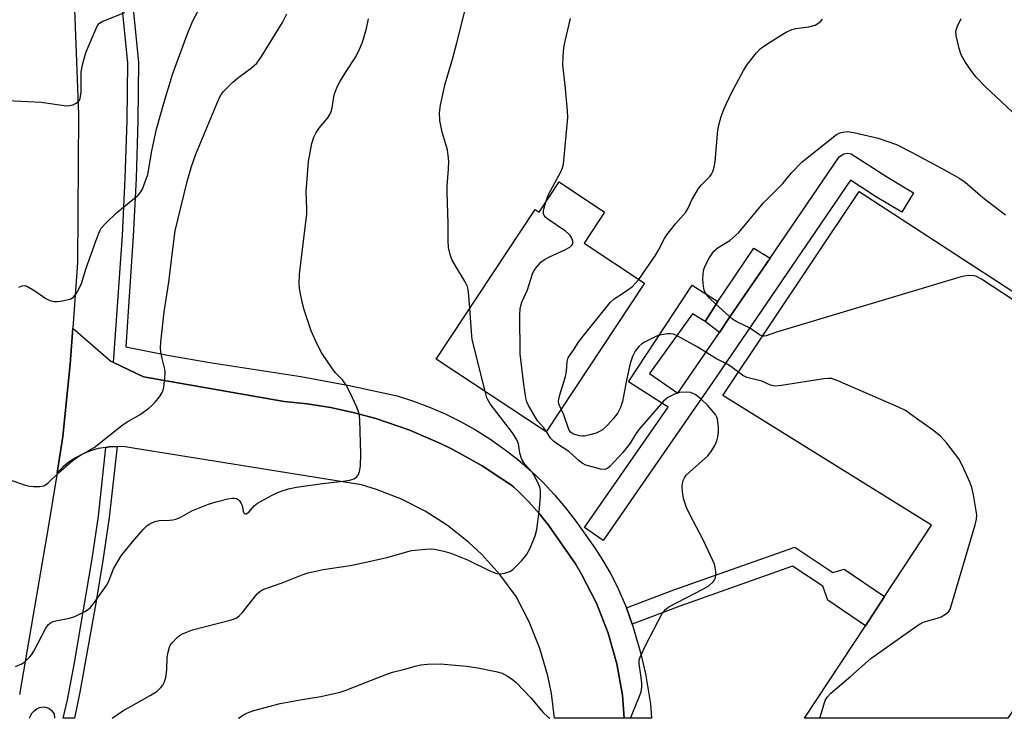
# Model space of a CAD drawing. Units: inches. Extents: x 1291762 to 1297762, y 509450 to 513451.
# Drawn here: x 1292041 to 1292303, y 509451 to 509637 of the extents above; entities that cross this region are included whole.
import ezdxf

# ---------------------------------------------------------------- set-up
doc = ezdxf.new("R2010")
doc.units = ezdxf.units.IN
doc.header["$MEASUREMENT"] = 0
for name, color, linetype in [('BLDG-Footprint', 5, 'Continuous'), ('TRANS-Non Street Sidewalk', 7, 'Continuous'), ('TRANS-Road', 130, 'Continuous'), ('TRANS-Street Sidewalk', 7, 'Continuous'), ('Undefined', 1, 'Continuous')]:
    doc.layers.add(name, color=color, linetype=linetype)

msp = doc.modelspace()

# ---------------------------------------------------------------- linework, layer by layer
at = {"layer": 'BLDG-Footprint'}
for points, elevation in [([(1292184.66, 509593.4), (1292196.77, 509585.39), (1292191.3, 509577.12), (1292207.38, 509566.48), (1292181.26, 509527.02), (1292152.05, 509546.36), (1292178.35, 509586.09), (1292179.37, 509585.41)], 391.64), ([(1292374.62, 509519.16), (1292343.87, 509471.89), (1292342.22, 509469.36), (1292339.13, 509464.61), (1292320.88, 509476.49), (1292303.9, 509450.87), (1292249.86, 509450.88), (1292266.05, 509475.47), (1292271.15, 509483.24), (1292283.65, 509502.24), (1292228.22, 509536.69), (1292264.39, 509590.91)], 384.79)]:
    msp.add_lwpolyline(points, close=True, dxfattribs=dict(at, elevation=elevation))
at = {"layer": 'TRANS-Non Street Sidewalk'}
for points in [[(1292240.74, 509573.15), (1292230.08, 509557.56), (1292227.26, 509553.44), (1292223.48, 509556.29), (1292226.86, 509561.63), (1292236.39, 509575.83)], [(1292204.08, 509475.89), (1292202.56, 509480.19), (1292215.19, 509484.98), (1292247.27, 509496.34), (1292257.41, 509489.66), (1292260.45, 509490.52), (1292271.15, 509483.24), (1292266.05, 509475.47), (1292256.06, 509482.31), (1292254.7, 509485.99), (1292246.66, 509491.29), (1292216.75, 509480.7)]]:
    msp.add_lwpolyline(points, close=True, dxfattribs=at)
at = {"layer": 'TRANS-Road'}
msp.add_lwpolyline([(1292021.82, 509723.1), (1292047.83, 509725.83), (1292052.02, 509685.93), (1292055.55, 509648.75), (1292057.02, 509611.31), (1292056.7, 509572), (1292055.46, 509554.59), (1292054.76, 509544.99), (1292052.89, 509525.76), (1292051.32, 509516.14), (1292049.04, 509502.14), (1292041.3, 509457.19)], dxfattribs=at)
msp.add_lwpolyline([(1292066.35, 509545.41), (1292074.28, 509541.66), (1292111.62, 509535.09), (1292117.79, 509534.42), (1292123.91, 509533.43), (1292129.98, 509532.13), (1292135.97, 509530.51), (1292144.79, 509527.51), (1292150.5, 509525.1), (1292153.33, 509523.83), (1292156.12, 509522.46), (1292158.85, 509521), (1292164.26, 509517.95), (1292169.45, 509514.55), (1292172.01, 509512.8), (1292172.66, 509512.3), (1292173.83, 509511.22), (1292176.68, 509508.36), (1292179.35, 509505.33), (1292181.86, 509502.16), (1292189.05, 509491.89), (1292190.75, 509489.04), (1292194.61, 509481.46), (1292197.71, 509473.54), (1292200.02, 509465.36), (1292201.51, 509456.99), (1292201.99, 509450.88), (1292183.44, 509450.88), (1292182.62, 509457.49), (1292181.67, 509462.13), (1292179.56, 509469.43), (1292176.74, 509476.47), (1292173.25, 509483.21), (1292168.9, 509489.12), (1292164.15, 509494.37), (1292160.61, 509497.68), (1292155.05, 509502.07), (1292149.1, 509505.89), (1292142.79, 509509.12), (1292136.21, 509511.71), (1292132.22, 509512.92), (1292071.51, 509522.69), (1292069.41, 509523.01), (1292067.24, 509523.12), (1292065.17, 509522.99), (1292064.3, 509522.88), (1292062.25, 509522.54), (1292060.21, 509521.94), (1292058.24, 509521.16), (1292056.35, 509520.18), (1292054.57, 509519.02), (1292052.91, 509517.69), (1292051.32, 509516.14), (1292052.89, 509525.76), (1292054.76, 509544.99), (1292055.46, 509554.59), (1292065.6, 509545.76)], close=True, dxfattribs=at)
at = {"layer": 'TRANS-Street Sidewalk'}
msp.add_lwpolyline([(1292070.49, 509650.01), (1292072.96, 509625.23), (1292072.76, 509609.72), (1292072.29, 509594.35), (1292071.55, 509579), (1292069.56, 509549.63), (1292080.69, 509547.37), (1292091.88, 509545.42), (1292116.03, 509541.68), (1292128.89, 509539.28), (1292141.69, 509536.58), (1292146.02, 509535.19), (1292150.27, 509533.59), (1292154.43, 509531.78), (1292158.5, 509529.76), (1292162.46, 509527.54), (1292166.31, 509525.12), (1292170.02, 509522.51), (1292173.6, 509519.71), (1292177.04, 509516.74), (1292180.32, 509513.6), (1292183.44, 509510.3), (1292186.39, 509506.84), (1292189.16, 509503.24), (1292194.11, 509496.23), (1292196.31, 509492.84), (1292198.33, 509489.35), (1292200.17, 509485.75), (1292202.56, 509480.19), (1292204.08, 509475.89), (1292204.56, 509474.47), (1292206.38, 509467.97), (1292207.63, 509462.71), (1292208.92, 509454.69), (1292209.25, 509450.88), (1292201.99, 509450.88), (1292201.51, 509456.99), (1292200.02, 509465.36), (1292197.71, 509473.54), (1292194.61, 509481.46), (1292190.75, 509489.04), (1292189.05, 509491.89), (1292181.86, 509502.16), (1292179.35, 509505.33), (1292176.68, 509508.36), (1292173.83, 509511.22), (1292172.66, 509512.3), (1292172.01, 509512.8), (1292169.45, 509514.55), (1292164.26, 509517.95), (1292158.85, 509521), (1292156.12, 509522.46), (1292153.33, 509523.83), (1292150.5, 509525.1), (1292144.79, 509527.51), (1292135.97, 509530.51), (1292129.98, 509532.13), (1292123.91, 509533.43), (1292117.79, 509534.42), (1292111.62, 509535.09), (1292074.28, 509541.66), (1292066.35, 509545.41), (1292068.7, 509579.16), (1292069.44, 509594.46), (1292069.9, 509609.78), (1292070.1, 509625.1), (1292067.65, 509649.74)], dxfattribs=at)
for points in [[(1292226.86, 509561.63), (1292223.48, 509556.29), (1292220.14, 509558.39), (1292208.7, 509542.52), (1292216.21, 509537.32), (1292227.26, 509553.44), (1292230.08, 509557.56), (1292240.74, 509573.15), (1292259.11, 509600.08), (1292260.33, 509600.87), (1292261.3, 509601.02), (1292262.26, 509600.86), (1292271.93, 509594.67), (1292278.82, 509590.52), (1292275.77, 509585.36), (1292268.76, 509589.58), (1292262.09, 509593.87), (1292225.43, 509540.13), (1292196.4, 509498.17), (1292191.47, 509501.59), (1292213.62, 509533.56), (1292203.09, 509540.26), (1292220.03, 509565.99)], [(1292064.3, 509522.88), (1292065.17, 509522.99), (1292067.24, 509523.12), (1292065.13, 509504.22), (1292063.47, 509492.82), (1292061.6, 509481.47), (1292057.35, 509457.78), (1292055.99, 509450.9), (1292052.97, 509450.9), (1292054.05, 509455.79), (1292055.94, 509465.63), (1292060.65, 509493.26), (1292062.3, 509504.59)]]:
    msp.add_lwpolyline(points, close=True, dxfattribs=at)
at = {"layer": 'Undefined'}
for points, elevation in [([(1292160.96, 509559.82), (1292160.65, 509564.25), (1292160.38, 509565.62), (1292159.75, 509566.91), (1292157.18, 509571.1), (1292156.21, 509572.82), (1292155.76, 509574.12), (1292155.34, 509576), (1292155.24, 509577.72), (1292155.22, 509582.39), (1292154.92, 509590.73), (1292154.97, 509592.39), (1292155.34, 509596.82), (1292155.35, 509598.84), (1292155.23, 509600.53), (1292155.03, 509601.92), (1292153.61, 509606.63), (1292153.02, 509609.76), (1292152.91, 509611.8), (1292153.17, 509613.81), (1292154.43, 509619.47), (1292156.36, 509626.02), (1292157.54, 509630.35), (1292161.34, 509645.54)], 376), ([(1292034.24, 509515.85), (1292042.84, 509512.85), (1292043.96, 509512.6), (1292045.08, 509512.5), (1292046.75, 509512.5), (1292047.8, 509512.68), (1292048.25, 509512.91), (1292048.88, 509513.36), (1292051.67, 509516.15), (1292055.11, 509519.08), (1292056.28, 509519.98), (1292057.52, 509520.8), (1292061.14, 509522.81), (1292068.51, 509528.73), (1292069.97, 509529.68), (1292073.36, 509531.61), (1292075.68, 509533.3), (1292076.55, 509534.06), (1292077.36, 509534.93), (1292078.52, 509536.29), (1292079.19, 509537.24), (1292079.5, 509538.04), (1292079.67, 509538.91), (1292079.96, 509541.29), (1292080.05, 509542.78), (1292079.95, 509543.65), (1292079.23, 509546.53), (1292078.91, 509548.26), (1292078.79, 509549.42), (1292078.84, 509550.86), (1292079.75, 509558.88), (1292081.04, 509566.81), (1292082.04, 509575.56), (1292082.72, 509580.44), (1292085.9, 509593.57), (1292087, 509597.56), (1292088.18, 509600.84), (1292094.41, 509615.67), (1292094.92, 509616.61), (1292095.55, 509617.46), (1292098.03, 509619.93), (1292099.59, 509621.27), (1292103, 509623.7), (1292104.36, 509624.97), (1292105.6, 509626.74), (1292111.18, 509635.77), (1292112.38, 509638.1)], 372), ([(1292038.15, 509615.02), (1292047.08, 509614.63), (1292053.79, 509613.68), (1292054.65, 509613.69), (1292055.46, 509613.92), (1292056.23, 509614.28), (1292056.91, 509614.74), (1292057.25, 509615.15), (1292057.47, 509615.63), (1292057.7, 509617.27), (1292057.73, 509622.69), (1292058.16, 509624.92), (1292058.67, 509626.84), (1292059.06, 509627.95), (1292061.69, 509634.22), (1292062.07, 509634.98), (1292062.6, 509635.6), (1292063.32, 509636.03), (1292069.31, 509638.44)], 368), ([(1292041.2, 509565.41), (1292042.04, 509565.84), (1292042.74, 509565.88), (1292043.48, 509565.62), (1292045.44, 509564.47), (1292048.34, 509562.45), (1292049.41, 509561.95), (1292050.52, 509561.65), (1292051.37, 509561.65), (1292052.23, 509561.76), (1292054.76, 509562.29), (1292055.27, 509562.49), (1292055.7, 509562.79), (1292056.36, 509563.64), (1292057.21, 509565.11), (1292057.81, 509566.4), (1292059.08, 509570.46), (1292061.6, 509577.66), (1292062.42, 509579.82), (1292063.06, 509581.09), (1292064.17, 509582.38), (1292067.07, 509585.17), (1292072.83, 509589.87), (1292073.41, 509590.51), (1292073.97, 509591.52), (1292074.83, 509593.71), (1292075.39, 509595.39), (1292076.46, 509601.68), (1292076.98, 509604.18), (1292077.77, 509607.47), (1292079.66, 509614.38), (1292081.99, 509621.94), (1292085.77, 509632.32), (1292087.27, 509636.01), (1292089.62, 509640.39)], 370), ([(1292040.29, 509464.68), (1292041.92, 509465.33), (1292042.82, 509465.96), (1292044, 509467.1), (1292044.51, 509467.74), (1292045.1, 509468.69), (1292048.37, 509474.8), (1292048.99, 509475.73), (1292049.53, 509476.24), (1292050.23, 509476.58), (1292051.01, 509476.81), (1292054.63, 509477.53), (1292056, 509477.92), (1292058.66, 509479.24), (1292059.41, 509479.69), (1292060.09, 509480.24), (1292061.2, 509481.59), (1292064.44, 509486.14), (1292064.94, 509487.16), (1292066.33, 509490.63), (1292068.38, 509494.03), (1292071.34, 509497.74), (1292074.21, 509501.07), (1292075.23, 509502.11), (1292075.95, 509502.59), (1292077.29, 509503.17), (1292078.41, 509503.47), (1292081.18, 509503.49), (1292082.06, 509503.6), (1292082.91, 509503.82), (1292083.99, 509504.28), (1292087.11, 509506), (1292091.55, 509507.79), (1292093.54, 509508.4), (1292096.72, 509509.18), (1292097.87, 509509.39), (1292098.42, 509509.41), (1292098.94, 509509.28), (1292099.4, 509509.01), (1292099.78, 509508.63), (1292100.25, 509507.93), (1292100.48, 509507.42), (1292100.74, 509505.92), (1292100.9, 509505.52), (1292101.24, 509505.18), (1292101.54, 509505.17), (1292102.24, 509505.66), (1292103.65, 509507.35), (1292104.53, 509508.06), (1292108.48, 509510.2), (1292110.61, 509511.14), (1292112.76, 509511.87), (1292114.9, 509512.3), (1292121.87, 509513.29), (1292127.33, 509513.88), (1292129.07, 509514.17), (1292130.17, 509514.55), (1292130.87, 509514.99), (1292131.35, 509515.64), (1292131.67, 509516.42), (1292131.9, 509517.86), (1292132, 509521.14), (1292131.79, 509530.09), (1292131.69, 509531.27), (1292131.5, 509532.05), (1292130.92, 509533.54), (1292129.21, 509537.33), (1292128.14, 509539.42), (1292127.17, 509540.79), (1292125.37, 509542.6), (1292124.46, 509543.74), (1292121.65, 509547.9), (1292120.28, 509550.47), (1292118.81, 509553.87), (1292116.94, 509559.45), (1292116.48, 509561.14), (1292115.85, 509564.55), (1292115.67, 509566.28), (1292115.75, 509568.94), (1292117.71, 509584.95), (1292117.71, 509586.3), (1292117.48, 509590.79), (1292118.14, 509598.82), (1292119.03, 509603.67), (1292119.53, 509605.32), (1292120.08, 509606.37), (1292120.89, 509607.63), (1292123.22, 509610.45), (1292123.8, 509611.37), (1292124.11, 509612.11), (1292124.4, 509613.13), (1292124.95, 509616.52), (1292125.72, 509618.73), (1292126.42, 509620.01), (1292128.1, 509622.75), (1292130.64, 509626.63), (1292131.68, 509628.72), (1292132.49, 509630.6), (1292133.52, 509634.2), (1292134.09, 509636.74)], 374), ([(1292181.15, 509588.11), (1292181.91, 509590.05), (1292185.17, 509596.09), (1292185.58, 509597.12), (1292185.82, 509598.17), (1292187.04, 509610.55), (1292186.94, 509612.33), (1292186.32, 509619.16), (1292185.71, 509624.41), (1292185.74, 509626.75), (1292185.92, 509629.08), (1292186.26, 509630.82), (1292187.7, 509636.88)], 378), ([(1292219.93, 509588.7), (1292221.7, 509591.64), (1292222.45, 509592.53), (1292224.69, 509594.85), (1292225.18, 509595.5), (1292225.56, 509596.22), (1292225.9, 509597.35), (1292226.15, 509598.81), (1292226.82, 509607.13), (1292227.19, 509608.83), (1292227.73, 509610.8), (1292228.54, 509612.96), (1292230.48, 509617.13), (1292233.69, 509622.99), (1292234.74, 509624.73), (1292237.12, 509627.75), (1292238.12, 509628.82), (1292239.05, 509629.52), (1292242.51, 509631.71), (1292244.97, 509633.18), (1292246.49, 509633.89), (1292247.57, 509634.15), (1292250.99, 509634.63), (1292252.69, 509635.06), (1292253.43, 509635.49), (1292254.09, 509636.06), (1292254.64, 509636.7)], 380), ([(1292306.6, 509610.55), (1292297.83, 509618.81), (1292295.48, 509621.28), (1292294.02, 509623.14), (1292292.53, 509625.35), (1292291.52, 509627.16), (1292290.98, 509628.86), (1292290.13, 509632.35), (1292290.11, 509633.48), (1292290.52, 509634.8), (1292291.47, 509636.85)], 382), ([(1292238.74, 509552.46), (1292237.89, 509552.82), (1292235.28, 509554.66), (1292231.89, 509556.25), (1292230.71, 509556.96), (1292226.32, 509560.94), (1292224.65, 509562.54), (1292223.89, 509563.37), (1292223.48, 509564.01), (1292223.25, 509564.66), (1292223.05, 509565.76), (1292222.87, 509567.48), (1292222.92, 509569.06), (1292223.13, 509570.12), (1292223.45, 509571.16), (1292224.52, 509573.16), (1292225.79, 509575.03), (1292226.95, 509576.01), (1292230, 509577.87), (1292232.4, 509579.98), (1292238.93, 509587.8), (1292244.15, 509593.03), (1292246.43, 509595.82), (1292249.17, 509598.67), (1292250.98, 509600.19), (1292258.36, 509606.01), (1292259.09, 509606.41), (1292259.6, 509606.58), (1292261.25, 509606.78), (1292262.95, 509606.59), (1292269.45, 509605.08), (1292274.34, 509603.38), (1292278.27, 509601.36), (1292287.64, 509596.31), (1292291.11, 509594.32), (1292292.52, 509593.38), (1292297.27, 509589.3), (1292303.28, 509584.67)], 382), ([(1292205.82, 509567.51), (1292210.24, 509573.78), (1292211.11, 509575.26), (1292212.71, 509578.37), (1292213.32, 509579.34), (1292215.61, 509582.24), (1292218.34, 509585.37), (1292218.95, 509586.42), (1292219.93, 509588.7)], 380), ([(1292181.31, 509527.08), (1292180.59, 509528.06), (1292179.07, 509529.84), (1292178.4, 509530.8), (1292176.5, 509534.16), (1292176.15, 509534.96), (1292175.84, 509536.08), (1292175.27, 509539.55), (1292174.38, 509547.74), (1292174.26, 509558.07), (1292174.35, 509559.74), (1292174.48, 509560.47), (1292174.81, 509561.44), (1292176.31, 509564.7), (1292177.59, 509569.03), (1292178, 509569.79), (1292178.88, 509570.97), (1292179.86, 509572.08), (1292180.77, 509572.79), (1292182.09, 509573.47), (1292186.2, 509575.35), (1292187.51, 509576.04), (1292188.1, 509576.57), (1292188.32, 509576.99), (1292188.36, 509577.22), (1292188.31, 509577.71), (1292188.07, 509578.46), (1292187.66, 509579.16), (1292187.27, 509579.58), (1292186.35, 509580.32), (1292181.7, 509583.53), (1292181.06, 509584.09), (1292180.73, 509584.51), (1292180.54, 509584.97), (1292180.52, 509585.73), (1292180.68, 509586.54), (1292181.15, 509588.11)], 378), ([(1292185.24, 509533.03), (1292184.64, 509534.46), (1292184.54, 509535.13), (1292184.59, 509535.7), (1292184.88, 509536.83), (1292186.42, 509541.69), (1292186.65, 509543.17), (1292186.8, 509545.66), (1292186.97, 509546.39), (1292187.22, 509546.88), (1292188.71, 509548.98), (1292189.66, 509550.55), (1292190.34, 509551.51), (1292198.29, 509561.39), (1292199.35, 509562.37), (1292202.02, 509564.1), (1292204.16, 509565.67), (1292205.01, 509566.47), (1292205.82, 509567.51)], 380), ([(1292319.61, 509554.97), (1292305.64, 509561.84), (1292296.91, 509567.55), (1292295.9, 509568.14), (1292295.37, 509568.35), (1292294.84, 509568.47), (1292293.44, 509568.51), (1292292.32, 509568.4), (1292290.87, 509568.05), (1292242.42, 509553.52), (1292239.66, 509552.52), (1292239.19, 509552.44), (1292238.74, 509552.46)], 382), ([(1292165, 509537.78), (1292161.6, 509551.58), (1292161.37, 509553.63), (1292160.96, 509559.82)], 376), ([(1292232.34, 509542.86), (1292229.68, 509544.84), (1292226.52, 509546.38), (1292221.37, 509549.62), (1292215.9, 509552.64), (1292215.09, 509552.97), (1292214.25, 509553.08), (1292213.37, 509553.03), (1292211.9, 509552.81), (1292211.03, 509552.6), (1292210.22, 509552.28), (1292207.33, 509550.82), (1292206.65, 509550.35), (1292205.84, 509549.65), (1292204.87, 509548.43), (1292204.15, 509547), (1292203.54, 509545.18), (1292202.55, 509540.75), (1292201.5, 509535.04), (1292201.02, 509533.45), (1292200.3, 509532.07), (1292199.08, 509530.47), (1292197.56, 509528.77), (1292196.17, 509527.56), (1292195.27, 509526.99), (1292194.49, 509526.67), (1292192.85, 509526.17), (1292191.47, 509525.85), (1292190.91, 509525.81), (1292190.08, 509525.9), (1292188.49, 509526.39), (1292187.75, 509526.93), (1292187.31, 509527.63), (1292185.9, 509531.48), (1292185.24, 509533.03)], 380), ([(1292253.99, 509450.88), (1292255.37, 509455.61), (1292255.88, 509456.53), (1292256.86, 509457.56), (1292262.08, 509462), (1292267.51, 509466.79), (1292279.62, 509475.36), (1292280.61, 509476.01), (1292281.4, 509476.4), (1292285.08, 509477.47), (1292286.16, 509477.86), (1292287.34, 509478.51), (1292288.12, 509479.18), (1292288.53, 509479.92), (1292288.91, 509481.04), (1292295.23, 509502.33), (1292295.6, 509503.78), (1292295.66, 509504.94), (1292294.78, 509510.22), (1292294.33, 509512.25), (1292293.8, 509513.64), (1292291.87, 509518.01), (1292290.91, 509519.85), (1292287.66, 509523.99), (1292286.01, 509525.86), (1292283.89, 509527.58), (1292279.6, 509530.52), (1292276.71, 509532.65), (1292274.84, 509533.56), (1292258.72, 509540.56), (1292257.07, 509541.15), (1292256.21, 509541.22), (1292255.04, 509541.11), (1292243.79, 509539.31), (1292242.07, 509539.17), (1292240.88, 509539.39), (1292238.52, 509540.44), (1292234.52, 509541.48), (1292233.52, 509542.01), (1292232.34, 509542.86)], 380)]:
    msp.add_lwpolyline(points, dxfattribs=dict(at, elevation=elevation))
for points in [[(1292065.99, 509450.89, 376), (1292068.82, 509452.86, 376), (1292076.01, 509456.9, 376), (1292077.88, 509458.13, 376), (1292078.89, 509459.05, 376), (1292079.39, 509459.69, 376), (1292079.79, 509460.38, 376), (1292080.23, 509461.73, 376), (1292080.5, 509463.79, 376), (1292080.6, 509467.01, 376), (1292080.83, 509468.41, 376), (1292081.18, 509469.78, 376), (1292081.4, 509470.29, 376), (1292081.85, 509470.97, 376), (1292083.19, 509472.39, 376), (1292083.86, 509472.9, 376), (1292084.61, 509473.3, 376), (1292087.25, 509474.41, 376), (1292097.27, 509476.92, 376), (1292098.86, 509477.48, 376), (1292099.71, 509478.11, 376), (1292100.45, 509478.88, 376), (1292104.43, 509483.93, 376), (1292105.17, 509484.59, 376), (1292106.02, 509485.08, 376), (1292111.07, 509486.9, 376), (1292116.39, 509489.03, 376), (1292118.06, 509489.53, 376), (1292122.04, 509490.41, 376), (1292129.14, 509491.47, 376), (1292132.96, 509492.24, 376), (1292138.88, 509493.65, 376), (1292145.46, 509495.43, 376), (1292149.29, 509495.85, 376), (1292150.47, 509495.9, 376), (1292151.6, 509495.78, 376), (1292154.1, 509495.25, 376), (1292155.95, 509494.74, 376), (1292160.32, 509492.96, 376), (1292166.29, 509490.03, 376), (1292168.05, 509489.39, 376), (1292168.84, 509489.29, 376), (1292170.22, 509489.47, 376), (1292171.56, 509489.88, 376), (1292172.27, 509490.32, 376), (1292174.72, 509492.73, 376), (1292176, 509494.28, 376), (1292176.98, 509496.05, 376), (1292178.33, 509499.33, 376), (1292178.78, 509501.01, 376), (1292179.39, 509505.87, 376), (1292179.74, 509509.69, 376), (1292179.73, 509511.43, 376), (1292179.54, 509512.26, 376), (1292179.23, 509513.09, 376), (1292178.09, 509515.47, 376), (1292177.58, 509516.18, 376), (1292175.66, 509518.32, 376), (1292174.77, 509519.66, 376), (1292174.28, 509521.3, 376), (1292173.91, 509523.86, 376), (1292173.4, 509525.1, 376), (1292172.29, 509526.74, 376), (1292166.33, 509534.47, 376), (1292165.52, 509536.02, 376), (1292165, 509537.78, 376)], [(1292203.63, 509450.88, 378), (1292205.87, 509456.31, 378), (1292206.46, 509457.94, 378), (1292206.67, 509459.14, 378), (1292206.65, 509460.3, 378), (1292206.43, 509462.34, 378), (1292205.92, 509465.33, 378), (1292205.99, 509466.32, 378), (1292206.21, 509467.12, 378), (1292207.59, 509470.24, 378), (1292212.08, 509478.77, 378), (1292212.94, 509479.82, 378), (1292213.87, 509480.48, 378), (1292222.88, 509485.17, 378), (1292224.43, 509486.07, 378), (1292225.59, 509487.12, 378), (1292225.89, 509487.54, 378), (1292226.19, 509488.24, 378), (1292226.34, 509489, 378), (1292226.34, 509489.86, 378), (1292226.17, 509490.99, 378), (1292225.92, 509491.83, 378), (1292223.09, 509497.98, 378), (1292219.4, 509505.08, 378), (1292218.56, 509506.92, 378), (1292218.05, 509508.23, 378), (1292217.74, 509509.32, 378), (1292217.47, 509511.03, 378), (1292217.36, 509512.46, 378), (1292217.44, 509513.28, 378), (1292217.68, 509514.04, 378), (1292218.01, 509514.78, 378), (1292218.47, 509515.46, 378), (1292219.29, 509516.3, 378), (1292224.17, 509520.64, 378), (1292225.05, 509521.74, 378), (1292226.08, 509523.37, 378), (1292226.6, 509524.65, 378), (1292226.88, 509525.72, 378), (1292227.06, 509526.82, 378), (1292227.04, 509528.31, 378), (1292226.79, 509530.36, 378), (1292226.61, 509530.91, 378), (1292226.2, 509531.61, 378), (1292224.18, 509533.99, 378), (1292222.37, 509535.78, 378), (1292220.83, 509536.96, 378), (1292219.67, 509537.42, 378), (1292218.62, 509537.54, 378), (1292216.7, 509537.44, 378), (1292215.35, 509537.04, 378), (1292213.53, 509536.09, 378), (1292212.42, 509535.17, 378), (1292205.96, 509527.69, 378), (1292205.06, 509526.43, 378), (1292203.53, 509524, 378), (1292201.62, 509521.53, 378), (1292198.19, 509517.75, 378), (1292197.51, 509517.24, 378), (1292196.8, 509517.02, 378), (1292195.7, 509517.1, 378), (1292193.44, 509517.66, 378), (1292191.78, 509518.18, 378), (1292190.84, 509518.66, 378), (1292189.98, 509519.31, 378), (1292187.3, 509521.79, 378), (1292184.26, 509523.7, 378), (1292183.18, 509524.5, 378), (1292182.43, 509525.32, 378), (1292181.31, 509527.08, 378)], [(1292099.51, 509450.89, 378), (1292099.7, 509451.03, 378), (1292100.67, 509451.68, 378), (1292101.94, 509452.36, 378), (1292103.57, 509452.92, 378), (1292110.58, 509454.81, 378), (1292116.39, 509455.88, 378), (1292121.42, 509456.69, 378), (1292126.49, 509457.83, 378), (1292127.82, 509458.29, 378), (1292139.33, 509462.81, 378), (1292140.45, 509463.14, 378), (1292143.74, 509463.89, 378), (1292146.47, 509464.77, 378), (1292147.92, 509465.06, 378), (1292149.7, 509465.3, 378), (1292153.16, 509465.32, 378), (1292160.11, 509464.71, 378), (1292163.06, 509464.33, 378), (1292167.86, 509463.32, 378), (1292169.52, 509462.87, 378), (1292171.01, 509462.09, 378), (1292172.18, 509461.31, 378), (1292173.3, 509460.43, 378), (1292177.13, 509456.31, 378), (1292180.41, 509452.41, 378), (1292181.67, 509451.24, 378), (1292182.21, 509450.88, 378)], [(1292044, 509450.9, 376), (1292044.01, 509450.97, 376), (1292044.31, 509451.67, 376), (1292044.74, 509452.32, 376), (1292045.27, 509452.9, 376), (1292045.91, 509453.37, 376), (1292046.65, 509453.72, 376), (1292047.16, 509453.87, 376), (1292047.86, 509453.91, 376), (1292048.57, 509453.77, 376), (1292049.23, 509453.46, 376), (1292049.83, 509452.97, 376), (1292050.31, 509452.38, 376), (1292050.54, 509451.94, 376), (1292050.67, 509451.11, 376), (1292050.65, 509450.9, 376)]]:
    msp.add_polyline3d(points, dxfattribs=at)

doc.saveas('drawing.dxf')
